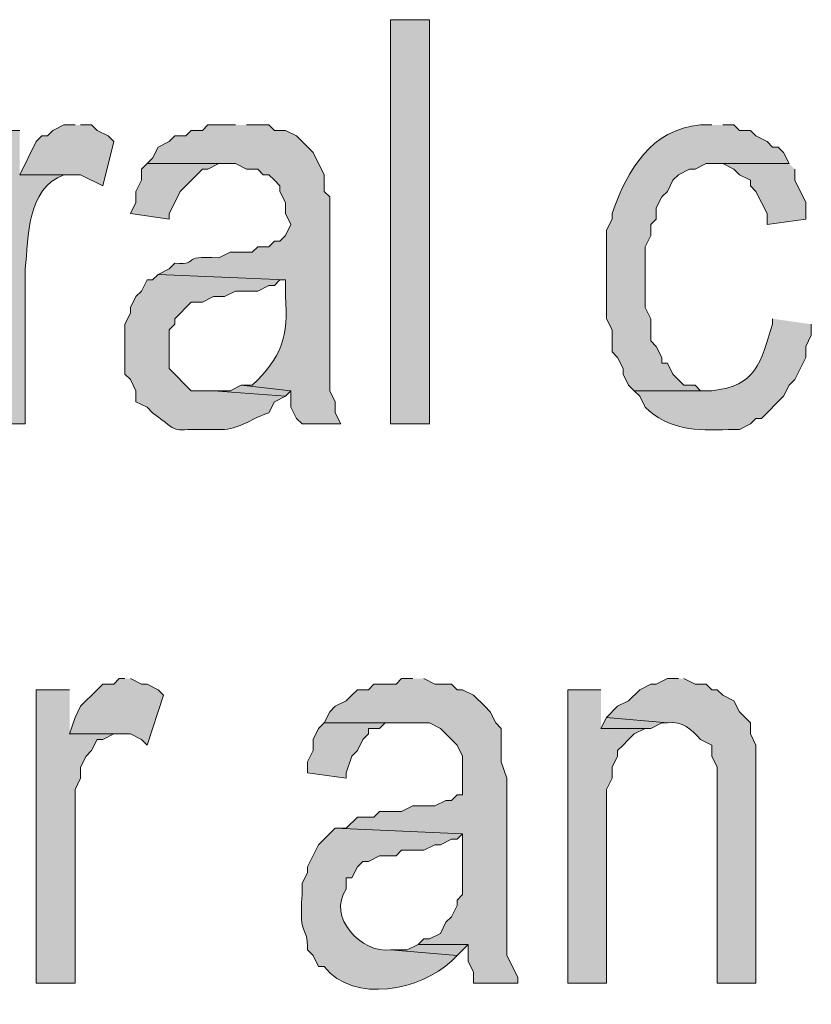
# Model space of a CAD drawing. Extents: x 17 to 595, y 17 to 775.
# Drawn here: x 308 to 317, y 27 to 37 of the extents above; entities that cross this region are included whole.
import ezdxf

# ---------------------------------------------------------------- set-up
doc = ezdxf.new("R2010")
doc.units = 0
doc.header["$MEASUREMENT"] = 0
doc.layers.add('Layer 1', color=7, linetype='Continuous', lineweight=0)

msp = doc.modelspace()

# ---------------------------------------------------------------- hatches: boundary and pattern name
at = {"layer": 'Layer 1', "true_color": 0x000000, "transparency": 33554687}
h = msp.add_hatch(color=18, dxfattribs=at)
h.dxf.hatch_style = 2
h.paths.add_polyline_path([(312.06, 32.88), (312.48, 32.88), (312.48, 37.26), (312.06, 37.26)])
for points in [[(308.64, 36.12), (308.52, 36.12), (308.4, 36.06), (308.34, 36), (308.28, 36), (308.22, 35.94), (308.04, 35.58), (308.7, 35.58), (308.94, 35.46), (309.06, 35.94), (309, 36), (308.88, 36.06), (308.82, 36.12), (308.7, 36.12)], [(309.42, 35.7), (309.36, 35.64), (309.36, 35.52), (309.3, 35.4), (309.3, 35.28), (309.24, 35.16), (309.66, 35.1), (309.66, 35.16), (309.72, 35.28), (309.78, 35.4), (310.02, 35.64), (310.08, 35.64), (310.2, 35.7), (310.32, 35.7)], [(316.38, 35.7), (315.6, 35.7), (315.66, 35.7), (315.78, 35.64), (315.84, 35.58), (315.96, 35.52), (315.96, 35.46), (316.02, 35.4), (316.08, 35.28), (316.14, 35.16), (316.14, 35.04), (316.56, 35.1), (316.56, 35.28), (316.44, 35.52), (316.44, 35.64)], [(310.44, 33.3), (310.32, 33.24), (310.14, 33.24), (310.92, 33.18), (310.98, 33.24)], [(309.18, 30.12), (309.12, 30.12), (309.06, 30.06), (308.94, 30.06), (308.88, 30), (308.7, 29.82), (308.64, 29.7), (308.58, 29.52), (309.24, 29.52), (309.36, 29.46), (309.42, 29.4), (309.6, 29.94), (309.54, 30), (309.42, 30.06), (309.36, 30.06), (309.24, 30.12)], [(312.3, 30.12), (312.18, 30.12), (312.12, 30.06), (311.88, 30.06), (311.82, 30), (311.7, 30), (311.64, 29.94), (311.58, 29.88), (311.46, 29.82), (311.4, 29.76), (311.34, 29.64), (312.48, 29.64), (312.6, 29.58), (312.78, 29.4), (312.84, 29.28), (312.84, 28.86), (312.78, 28.86), (312.72, 28.8), (312.66, 28.8), (312.54, 28.74), (312.3, 28.74), (312.18, 28.68), (311.94, 28.68), (311.88, 28.62), (311.7, 28.62), (311.58, 28.5), (311.46, 28.5), (312.84, 28.44), (312.84, 27.78), (312.78, 27.72), (312.78, 27.66), (312.72, 27.54), (312.66, 27.48), (312.6, 27.36), (312.48, 27.3), (312.42, 27.3), (312.36, 27.24), (312.9, 27.24), (312.9, 27.06), (312.96, 26.94), (312.96, 26.82), (313.44, 26.82), (313.44, 26.88), (313.38, 27), (313.32, 27.12), (313.32, 29.04), (313.26, 29.22), (313.26, 29.58), (313.2, 29.64), (313.14, 29.76), (313.08, 29.82), (312.96, 29.94), (312.84, 30), (312.78, 30), (312.72, 30.06), (312.54, 30.06), (312.42, 30.12)], [(308.58, 30), (308.22, 30), (308.22, 26.82), (308.64, 26.82), (308.64, 28.92), (308.7, 29.04), (308.7, 29.16), (308.76, 29.28), (308.82, 29.34), (308.88, 29.46), (308.94, 29.46), (309.06, 29.52), (309.12, 29.52), (308.58, 29.52)], [(314.34, 30), (313.98, 30), (313.98, 26.82), (314.4, 26.82), (314.4, 28.92), (314.46, 29.04), (314.46, 29.16), (314.52, 29.28), (314.52, 29.34), (314.58, 29.4), (314.64, 29.46), (314.7, 29.52), (314.82, 29.58), (314.34, 29.58)], [(314.4, 29.7), (314.34, 29.58), (314.88, 29.58), (315, 29.64), (315.06, 29.64)], [(311.34, 29.64), (311.28, 29.58), (311.22, 29.46), (311.22, 29.34), (311.16, 29.22), (311.16, 29.1), (311.58, 29.04), (311.58, 29.1), (311.64, 29.28), (311.7, 29.34), (311.76, 29.46), (311.82, 29.52), (311.82, 29.58), (311.94, 29.58), (312, 29.64), (312.24, 29.64)], [(312.36, 27.24), (312.24, 27.18), (312.06, 27.18), (312.78, 27.12), (312.9, 27.24)]]:
    msp.add_hatch(color=18, dxfattribs=at).paths.add_polyline_path(points)
h = msp.add_hatch(color=18, dxfattribs=at)
edge = h.paths.add_edge_path()
edge.add_spline(control_points=[(310.38, 36.12), (310.38, 36.12), (310.08, 36.12), (310.08, 36.12), (310.08, 36.12), (310.02, 36.06), (310.02, 36.06), (310.02, 36.06), (309.9, 36.06), (309.9, 36.06), (309.9, 36.06), (309.84, 36), (309.84, 36), (309.84, 36), (309.72, 36), (309.72, 36), (309.72, 36), (309.66, 35.94), (309.66, 35.94), (309.66, 35.94), (309.54, 35.88), (309.54, 35.88), (309.54, 35.88), (309.48, 35.76), (309.48, 35.76), (309.48, 35.76), (309.42, 35.7), (309.42, 35.7), (309.42, 35.7), (310.38, 35.7), (310.38, 35.7), (310.38, 35.7), (310.5, 35.64), (310.5, 35.64), (310.5, 35.64), (310.62, 35.64), (310.62, 35.64), (310.62, 35.64), (310.68, 35.58), (310.68, 35.58), (310.68, 35.58), (310.74, 35.58), (310.74, 35.58), (310.74, 35.58), (310.8, 35.52), (310.8, 35.52), (310.8, 35.52), (310.86, 35.46), (310.86, 35.46), (310.86, 35.46), (310.86, 35.4), (310.86, 35.4), (310.86, 35.4), (310.92, 35.28), (310.92, 35.28), (310.92, 35.28), (310.92, 35.16), (310.92, 35.16), (310.92, 35.16), (310.98, 35.04), (310.98, 35.04), (310.98, 35.04), (310.92, 34.92), (310.92, 34.92), (310.92, 34.92), (310.86, 34.86), (310.86, 34.86), (310.86, 34.86), (310.8, 34.86), (310.8, 34.86), (310.8, 34.86), (310.74, 34.8), (310.74, 34.8), (310.74, 34.8), (310.62, 34.8), (310.62, 34.8), (310.62, 34.8), (310.56, 34.74), (310.56, 34.74), (310.56, 34.74), (310.32, 34.74), (310.32, 34.74), (310.32, 34.74), (310.2, 34.68), (310.2, 34.68), (309.739, 34.706), (310.028, 34.604), (309.72, 34.62), (309.72, 34.62), (309.66, 34.56), (309.66, 34.56), (309.66, 34.56), (309.54, 34.5), (309.54, 34.5), (309.54, 34.5), (310.92, 34.44), (310.92, 34.44), (310.92, 34.44), (310.92, 34.26), (310.92, 34.26), (310.961, 33.839), (310.876, 33.594), (310.56, 33.3), (310.56, 33.3), (310.44, 33.3), (310.44, 33.3), (310.44, 33.3), (310.98, 33.24), (310.98, 33.24), (310.98, 33.24), (310.98, 33.06), (310.98, 33.06), (310.98, 33.06), (311.04, 32.94), (311.04, 32.94), (311.04, 32.94), (311.1, 32.88), (311.1, 32.88), (311.1, 32.88), (311.52, 32.88), (311.52, 32.88), (311.52, 32.88), (311.46, 33), (311.46, 33), (311.46, 33), (311.46, 33.12), (311.46, 33.12), (311.46, 33.12), (311.4, 33.24), (311.4, 33.24), (311.4, 33.24), (311.4, 35.34), (311.4, 35.34), (311.4, 35.34), (311.34, 35.4), (311.34, 35.4), (311.34, 35.4), (311.34, 35.58), (311.34, 35.58), (311.34, 35.58), (311.22, 35.82), (311.22, 35.82), (311.22, 35.82), (311.04, 36), (311.04, 36), (311.04, 36), (310.92, 36.06), (310.92, 36.06), (310.92, 36.06), (310.8, 36.06), (310.8, 36.06), (310.8, 36.06), (310.74, 36.12), (310.74, 36.12), (310.74, 36.12), (310.5, 36.12), (310.5, 36.12)], knot_values=[0, 0, 0, 0, 1, 1, 1, 2, 2, 2, 3, 3, 3, 4, 4, 4, 5, 5, 5, 6, 6, 6, 7, 7, 7, 8, 8, 8, 9, 9, 9, 10, 10, 10, 11, 11, 11, 12, 12, 12, 13, 13, 13, 14, 14, 14, 15, 15, 15, 16, 16, 16, 17, 17, 17, 18, 18, 18, 19, 19, 19, 20, 20, 20, 21, 21, 21, 22, 22, 22, 23, 23, 23, 24, 24, 24, 25, 25, 25, 26, 26, 26, 27, 27, 27, 28, 28, 28, 29, 29, 29, 30, 30, 30, 31, 31, 31, 32, 32, 32, 33, 33, 33, 34, 34, 34, 35, 35, 35, 36, 36, 36, 37, 37, 37, 38, 38, 38, 39, 39, 39, 40, 40, 40, 41, 41, 41, 42, 42, 42, 43, 43, 43, 44, 44, 44, 45, 45, 45, 46, 46, 46, 47, 47, 47, 48, 48, 48, 49, 49, 49, 50, 50, 50, 51, 51, 51, 52, 52, 52, 52], degree=3, periodic=0)
edge.add_line((310.5, 36.12), (310.38, 36.12))
h = msp.add_hatch(color=18, dxfattribs=at)
edge = h.paths.add_edge_path()
edge.add_spline(control_points=[(315.54, 36.12), (315.54, 36.12), (315.42, 36.12), (315.42, 36.12), (314.878, 36.065), (314.637, 35.649), (314.46, 35.16), (314.46, 35.16), (314.46, 35.1), (314.46, 35.1), (314.46, 35.1), (314.4, 34.98), (314.4, 34.98), (314.4, 34.98), (314.4, 34.86), (314.4, 34.86), (314.4, 34.64), (314.4, 34.42), (314.4, 34.2), (314.4, 34.2), (314.4, 34.02), (314.4, 34.02), (314.4, 34.02), (314.46, 33.9), (314.46, 33.9), (314.46, 33.9), (314.46, 33.66), (314.46, 33.66), (314.46, 33.66), (314.52, 33.6), (314.52, 33.6), (314.52, 33.6), (314.58, 33.48), (314.58, 33.48), (314.58, 33.48), (314.58, 33.42), (314.58, 33.42), (314.58, 33.42), (314.64, 33.3), (314.64, 33.3), (314.64, 33.3), (314.7, 33.24), (314.7, 33.24), (314.7, 33.24), (315.54, 33.24), (315.54, 33.24), (315.54, 33.24), (315.42, 33.24), (315.42, 33.24), (315.42, 33.24), (315.36, 33.3), (315.36, 33.3), (315.36, 33.3), (315.24, 33.3), (315.24, 33.3), (315.24, 33.3), (315.12, 33.42), (315.12, 33.42), (315.12, 33.42), (315.06, 33.54), (315.06, 33.54), (315.06, 33.54), (315, 33.54), (315, 33.54), (315, 33.54), (315, 33.6), (315, 33.6), (315, 33.6), (314.94, 33.72), (314.94, 33.72), (314.94, 33.72), (314.88, 33.78), (314.88, 33.78), (314.88, 33.78), (314.88, 34.02), (314.88, 34.02), (314.88, 34.02), (314.82, 34.14), (314.82, 34.14), (314.82, 34.14), (314.82, 34.8), (314.82, 34.8), (314.82, 34.8), (314.88, 34.92), (314.88, 34.92), (314.88, 34.92), (314.88, 35.04), (314.88, 35.04), (314.88, 35.04), (314.94, 35.1), (314.94, 35.1), (314.94, 35.1), (314.94, 35.22), (314.94, 35.22), (314.94, 35.22), (315, 35.34), (315, 35.34), (315, 35.34), (315.06, 35.4), (315.06, 35.4), (315.06, 35.4), (315.12, 35.52), (315.12, 35.52), (315.12, 35.52), (315.18, 35.58), (315.18, 35.58), (315.18, 35.58), (315.3, 35.64), (315.3, 35.64), (315.3, 35.64), (315.36, 35.64), (315.36, 35.64), (315.36, 35.64), (315.48, 35.7), (315.48, 35.7), (315.48, 35.7), (316.38, 35.7), (316.38, 35.7), (316.38, 35.7), (316.32, 35.82), (316.32, 35.82), (316.32, 35.82), (316.26, 35.88), (316.26, 35.88), (316.26, 35.88), (316.2, 35.88), (316.2, 35.88), (316.2, 35.88), (316.14, 35.94), (316.14, 35.94), (316.14, 35.94), (316.02, 36), (316.02, 36), (316.02, 36), (315.96, 36.06), (315.96, 36.06), (315.96, 36.06), (315.84, 36.06), (315.84, 36.06), (315.84, 36.06), (315.78, 36.12), (315.78, 36.12), (315.78, 36.12), (315.66, 36.12), (315.66, 36.12)], knot_values=[0, 0, 0, 0, 1, 1, 1, 2, 2, 2, 3, 3, 3, 4, 4, 4, 5, 5, 5, 6, 6, 6, 7, 7, 7, 8, 8, 8, 9, 9, 9, 10, 10, 10, 11, 11, 11, 12, 12, 12, 13, 13, 13, 14, 14, 14, 15, 15, 15, 16, 16, 16, 17, 17, 17, 18, 18, 18, 19, 19, 19, 20, 20, 20, 21, 21, 21, 22, 22, 22, 23, 23, 23, 24, 24, 24, 25, 25, 25, 26, 26, 26, 27, 27, 27, 28, 28, 28, 29, 29, 29, 30, 30, 30, 31, 31, 31, 32, 32, 32, 33, 33, 33, 34, 34, 34, 35, 35, 35, 36, 36, 36, 37, 37, 37, 38, 38, 38, 39, 39, 39, 40, 40, 40, 41, 41, 41, 42, 42, 42, 43, 43, 43, 44, 44, 44, 45, 45, 45, 46, 46, 46, 47, 47, 47, 48, 48, 48, 48], degree=3, periodic=0)
edge.add_line((315.66, 36.12), (315.54, 36.12))
h = msp.add_hatch(color=18, dxfattribs=at)
edge = h.paths.add_edge_path()
edge.add_spline(control_points=[(308.04, 36.06), (308.04, 36.06), (307.68, 36.06), (307.68, 36.06), (307.68, 36.06), (307.68, 32.88), (307.68, 32.88), (307.68, 32.88), (308.1, 32.88), (308.1, 32.88), (308.1, 32.88), (308.1, 34.56), (308.1, 34.56), (308.14, 34.912), (308.111, 35.424), (308.52, 35.58), (308.52, 35.58), (308.58, 35.58), (308.58, 35.58), (308.58, 35.58), (308.04, 35.58), (308.04, 35.58)], knot_values=[0, 0, 0, 0, 1, 1, 1, 2, 2, 2, 3, 3, 3, 4, 4, 4, 5, 5, 5, 6, 6, 6, 7, 7, 7, 7], degree=3, periodic=0)
edge.add_line((308.04, 35.58), (308.04, 36.06))
h = msp.add_hatch(color=18, dxfattribs=at)
edge = h.paths.add_edge_path()
edge.add_spline(control_points=[(309.54, 34.5), (309.54, 34.5), (309.48, 34.44), (309.48, 34.44), (309.48, 34.44), (309.42, 34.44), (309.42, 34.44), (309.42, 34.44), (309.36, 34.32), (309.36, 34.32), (309.36, 34.32), (309.3, 34.26), (309.3, 34.26), (309.3, 34.26), (309.24, 34.14), (309.24, 34.14), (309.24, 34.14), (309.24, 34.08), (309.24, 34.08), (309.24, 34.08), (309.18, 33.96), (309.18, 33.96), (309.18, 33.96), (309.18, 33.42), (309.18, 33.42), (309.18, 33.42), (309.24, 33.36), (309.24, 33.36), (309.24, 33.36), (309.3, 33.24), (309.3, 33.24), (309.3, 33.24), (309.3, 33.12), (309.3, 33.12), (309.3, 33.12), (309.42, 33.06), (309.42, 33.06), (309.42, 33.06), (309.48, 33), (309.48, 33), (309.798, 32.768), (309.653, 32.823), (310.02, 32.82), (310.02, 32.82), (310.26, 32.82), (310.26, 32.82), (310.442, 32.837), (310.57, 32.947), (310.74, 33), (310.74, 33), (310.8, 33.12), (310.8, 33.12), (310.8, 33.12), (310.92, 33.18), (310.92, 33.18), (310.92, 33.18), (310.14, 33.24), (310.14, 33.24), (310.14, 33.24), (309.9, 33.24), (309.9, 33.24), (309.9, 33.24), (309.66, 33.48), (309.66, 33.48), (309.66, 33.48), (309.66, 33.9), (309.66, 33.9), (309.66, 33.9), (309.72, 33.96), (309.72, 33.96), (309.72, 33.96), (309.72, 34.02), (309.72, 34.02), (309.72, 34.02), (309.9, 34.2), (309.9, 34.2), (309.9, 34.2), (310.02, 34.2), (310.02, 34.2), (310.02, 34.2), (310.14, 34.26), (310.14, 34.26), (310.14, 34.26), (310.26, 34.26), (310.26, 34.26), (310.26, 34.26), (310.38, 34.32), (310.38, 34.32), (310.38, 34.32), (310.62, 34.32), (310.62, 34.32), (310.62, 34.32), (310.74, 34.38), (310.74, 34.38), (310.74, 34.38), (310.8, 34.38), (310.8, 34.38), (310.8, 34.38), (310.86, 34.44), (310.86, 34.44), (310.86, 34.44), (310.92, 34.44), (310.92, 34.44)], knot_values=[0, 0, 0, 0, 1, 1, 1, 2, 2, 2, 3, 3, 3, 4, 4, 4, 5, 5, 5, 6, 6, 6, 7, 7, 7, 8, 8, 8, 9, 9, 9, 10, 10, 10, 11, 11, 11, 12, 12, 12, 13, 13, 13, 14, 14, 14, 15, 15, 15, 16, 16, 16, 17, 17, 17, 18, 18, 18, 19, 19, 19, 20, 20, 20, 21, 21, 21, 22, 22, 22, 23, 23, 23, 24, 24, 24, 25, 25, 25, 26, 26, 26, 27, 27, 27, 28, 28, 28, 29, 29, 29, 30, 30, 30, 31, 31, 31, 32, 32, 32, 33, 33, 33, 34, 34, 34, 34], degree=3, periodic=0)
edge.add_line((310.92, 34.44), (309.54, 34.5))
h = msp.add_hatch(color=18, dxfattribs=at)
edge = h.paths.add_edge_path()
edge.add_spline(control_points=[(316.2, 34.02), (316.2, 34.02), (316.2, 33.96), (316.2, 33.96), (316.064, 33.537), (316.034, 33.293), (315.54, 33.24), (315.54, 33.24), (314.7, 33.24), (314.7, 33.24), (314.7, 33.24), (314.76, 33.18), (314.76, 33.18), (314.76, 33.18), (314.82, 33.06), (314.82, 33.06), (315.069, 32.815), (315.379, 32.803), (315.72, 32.82), (315.72, 32.82), (315.84, 32.82), (315.84, 32.82), (315.84, 32.82), (315.96, 32.88), (315.96, 32.88), (315.96, 32.88), (316.02, 32.94), (316.02, 32.94), (316.02, 32.94), (316.08, 32.94), (316.08, 32.94), (316.08, 32.94), (316.32, 33.18), (316.32, 33.18), (316.32, 33.18), (316.38, 33.3), (316.38, 33.3), (316.38, 33.3), (316.44, 33.36), (316.44, 33.36), (316.44, 33.36), (316.56, 33.6), (316.56, 33.6), (316.56, 33.6), (316.56, 33.72), (316.56, 33.72), (316.56, 33.72), (316.62, 33.84), (316.62, 33.84), (316.62, 33.84), (316.62, 33.96), (316.62, 33.96)], knot_values=[0, 0, 0, 0, 1, 1, 1, 2, 2, 2, 3, 3, 3, 4, 4, 4, 5, 5, 5, 6, 6, 6, 7, 7, 7, 8, 8, 8, 9, 9, 9, 10, 10, 10, 11, 11, 11, 12, 12, 12, 13, 13, 13, 14, 14, 14, 15, 15, 15, 16, 16, 16, 17, 17, 17, 17], degree=3, periodic=0)
edge.add_line((316.62, 33.96), (316.2, 34.02))
h = msp.add_hatch(color=18, dxfattribs=at)
edge = h.paths.add_edge_path()
edge.add_spline(control_points=[(315.18, 30.12), (315.18, 30.12), (315.06, 30.12), (315.06, 30.12), (315.06, 30.12), (314.94, 30.06), (314.94, 30.06), (314.94, 30.06), (314.88, 30.06), (314.88, 30.06), (314.88, 30.06), (314.76, 30), (314.76, 30), (314.76, 30), (314.64, 29.88), (314.64, 29.88), (314.64, 29.88), (314.52, 29.82), (314.52, 29.82), (314.52, 29.82), (314.4, 29.7), (314.4, 29.7), (314.4, 29.7), (315.06, 29.64), (315.06, 29.64), (315.225, 29.667), (315.318, 29.573), (315.42, 29.46), (315.42, 29.46), (315.54, 29.4), (315.54, 29.4), (315.54, 29.4), (315.54, 29.28), (315.54, 29.28), (315.54, 29.28), (315.6, 29.16), (315.6, 29.16), (315.6, 29.16), (315.6, 26.82), (315.6, 26.82), (315.6, 26.82), (316.02, 26.82), (316.02, 26.82), (316.02, 26.82), (316.02, 29.4), (316.02, 29.4), (316.02, 29.4), (315.96, 29.52), (315.96, 29.52), (315.96, 29.52), (315.96, 29.64), (315.96, 29.64), (315.96, 29.64), (315.84, 29.76), (315.84, 29.76), (315.84, 29.76), (315.78, 29.88), (315.78, 29.88), (315.78, 29.88), (315.66, 29.94), (315.66, 29.94), (315.66, 29.94), (315.6, 30), (315.6, 30), (315.6, 30), (315.54, 30), (315.54, 30), (315.54, 30), (315.48, 30.06), (315.48, 30.06), (315.48, 30.06), (315.36, 30.06), (315.36, 30.06), (315.36, 30.06), (315.24, 30.12), (315.24, 30.12)], knot_values=[0, 0, 0, 0, 1, 1, 1, 2, 2, 2, 3, 3, 3, 4, 4, 4, 5, 5, 5, 6, 6, 6, 7, 7, 7, 8, 8, 8, 9, 9, 9, 10, 10, 10, 11, 11, 11, 12, 12, 12, 13, 13, 13, 14, 14, 14, 15, 15, 15, 16, 16, 16, 17, 17, 17, 18, 18, 18, 19, 19, 19, 20, 20, 20, 21, 21, 21, 22, 22, 22, 23, 23, 23, 24, 24, 24, 25, 25, 25, 25], degree=3, periodic=0)
edge.add_line((315.24, 30.12), (315.18, 30.12))
h = msp.add_hatch(color=18, dxfattribs=at)
edge = h.paths.add_edge_path()
edge.add_spline(control_points=[(311.46, 28.5), (311.46, 28.5), (311.28, 28.32), (311.28, 28.32), (311.28, 28.32), (311.16, 28.08), (311.16, 28.08), (311.16, 28.08), (311.16, 28.02), (311.16, 28.02), (311.16, 28.02), (311.1, 27.9), (311.1, 27.9), (311.1, 27.9), (311.1, 27.78), (311.1, 27.78), (311.065, 27.271), (311.165, 27.469), (311.16, 27.18), (311.16, 27.18), (311.22, 27.12), (311.22, 27.12), (311.22, 27.12), (311.28, 27), (311.28, 27), (311.28, 27), (311.34, 27), (311.34, 27), (311.663, 26.591), (312.39, 26.747), (312.72, 27.06), (312.72, 27.06), (312.78, 27.12), (312.78, 27.12), (312.78, 27.12), (312.06, 27.18), (312.06, 27.18), (311.741, 27.141), (311.368, 27.538), (311.58, 27.84), (311.58, 27.84), (311.58, 27.96), (311.58, 27.96), (311.58, 27.96), (311.64, 27.96), (311.64, 27.96), (311.64, 27.96), (311.7, 28.08), (311.7, 28.08), (311.7, 28.08), (311.76, 28.14), (311.76, 28.14), (311.76, 28.14), (311.82, 28.14), (311.82, 28.14), (311.82, 28.14), (311.94, 28.2), (311.94, 28.2), (311.94, 28.2), (312.12, 28.2), (312.12, 28.2), (312.12, 28.2), (312.18, 28.26), (312.18, 28.26), (312.18, 28.26), (312.42, 28.26), (312.42, 28.26), (312.42, 28.26), (312.54, 28.32), (312.54, 28.32), (312.54, 28.32), (312.6, 28.32), (312.6, 28.32), (312.6, 28.32), (312.72, 28.38), (312.72, 28.38), (312.72, 28.38), (312.78, 28.38), (312.78, 28.38), (312.78, 28.38), (312.84, 28.44), (312.84, 28.44)], knot_values=[0, 0, 0, 0, 1, 1, 1, 2, 2, 2, 3, 3, 3, 4, 4, 4, 5, 5, 5, 6, 6, 6, 7, 7, 7, 8, 8, 8, 9, 9, 9, 10, 10, 10, 11, 11, 11, 12, 12, 12, 13, 13, 13, 14, 14, 14, 15, 15, 15, 16, 16, 16, 17, 17, 17, 18, 18, 18, 19, 19, 19, 20, 20, 20, 21, 21, 21, 22, 22, 22, 23, 23, 23, 24, 24, 24, 25, 25, 25, 26, 26, 26, 27, 27, 27, 27], degree=3, periodic=0)
edge.add_line((312.84, 28.44), (311.46, 28.5))

# ---------------------------------------------------------------- linework, layer by layer
at = {"layer": 'Layer 1'}
msp.add_lwpolyline([(312.06, 32.88), (312.48, 32.88), (312.48, 37.26), (312.06, 37.26)], close=True, dxfattribs=at)
for points in [[(308.64, 36.12), (308.52, 36.12), (308.4, 36.06), (308.34, 36), (308.28, 36), (308.22, 35.94), (308.04, 35.58), (308.7, 35.58), (308.94, 35.46), (309.06, 35.94), (309, 36), (308.88, 36.06), (308.82, 36.12), (308.7, 36.12)], [(309.42, 35.7), (309.36, 35.64), (309.36, 35.52), (309.3, 35.4), (309.3, 35.28), (309.24, 35.16), (309.66, 35.1), (309.66, 35.16), (309.72, 35.28), (309.78, 35.4), (310.02, 35.64), (310.08, 35.64), (310.2, 35.7), (310.32, 35.7)], [(316.38, 35.7), (315.6, 35.7), (315.66, 35.7), (315.78, 35.64), (315.84, 35.58), (315.96, 35.52), (315.96, 35.46), (316.02, 35.4), (316.08, 35.28), (316.14, 35.16), (316.14, 35.04), (316.56, 35.1), (316.56, 35.28), (316.44, 35.52), (316.44, 35.64)], [(310.44, 33.3), (310.32, 33.24), (310.14, 33.24), (310.92, 33.18), (310.98, 33.24)], [(309.18, 30.12), (309.12, 30.12), (309.06, 30.06), (308.94, 30.06), (308.88, 30), (308.7, 29.82), (308.64, 29.7), (308.58, 29.52), (309.24, 29.52), (309.36, 29.46), (309.42, 29.4), (309.6, 29.94), (309.54, 30), (309.42, 30.06), (309.36, 30.06), (309.24, 30.12)], [(312.3, 30.12), (312.18, 30.12), (312.12, 30.06), (311.88, 30.06), (311.82, 30), (311.7, 30), (311.64, 29.94), (311.58, 29.88), (311.46, 29.82), (311.4, 29.76), (311.34, 29.64), (312.48, 29.64), (312.6, 29.58), (312.78, 29.4), (312.84, 29.28), (312.84, 28.86), (312.78, 28.86), (312.72, 28.8), (312.66, 28.8), (312.54, 28.74), (312.3, 28.74), (312.18, 28.68), (311.94, 28.68), (311.88, 28.62), (311.7, 28.62), (311.58, 28.5), (311.46, 28.5), (312.84, 28.44), (312.84, 27.78), (312.78, 27.72), (312.78, 27.66), (312.72, 27.54), (312.66, 27.48), (312.6, 27.36), (312.48, 27.3), (312.42, 27.3), (312.36, 27.24), (312.9, 27.24), (312.9, 27.06), (312.96, 26.94), (312.96, 26.82), (313.44, 26.82), (313.44, 26.88), (313.38, 27), (313.32, 27.12), (313.32, 29.04), (313.26, 29.22), (313.26, 29.58), (313.2, 29.64), (313.14, 29.76), (313.08, 29.82), (312.96, 29.94), (312.84, 30), (312.78, 30), (312.72, 30.06), (312.54, 30.06), (312.42, 30.12)], [(308.58, 30), (308.22, 30), (308.22, 26.82), (308.64, 26.82), (308.64, 28.92), (308.7, 29.04), (308.7, 29.16), (308.76, 29.28), (308.82, 29.34), (308.88, 29.46), (308.94, 29.46), (309.06, 29.52), (309.12, 29.52), (308.58, 29.52)], [(314.34, 30), (313.98, 30), (313.98, 26.82), (314.4, 26.82), (314.4, 28.92), (314.46, 29.04), (314.46, 29.16), (314.52, 29.28), (314.52, 29.34), (314.58, 29.4), (314.64, 29.46), (314.7, 29.52), (314.82, 29.58), (314.34, 29.58)], [(314.4, 29.7), (314.34, 29.58), (314.88, 29.58), (315, 29.64), (315.06, 29.64)], [(311.34, 29.64), (311.28, 29.58), (311.22, 29.46), (311.22, 29.34), (311.16, 29.22), (311.16, 29.1), (311.58, 29.04), (311.58, 29.1), (311.64, 29.28), (311.7, 29.34), (311.76, 29.46), (311.82, 29.52), (311.82, 29.58), (311.94, 29.58), (312, 29.64), (312.24, 29.64)], [(312.36, 27.24), (312.24, 27.18), (312.06, 27.18), (312.78, 27.12), (312.9, 27.24)]]:
    msp.add_lwpolyline(points, dxfattribs=at)
for points, knots in [([(310.38, 36.12), (310.38, 36.12), (310.08, 36.12), (310.08, 36.12), (310.08, 36.12), (310.02, 36.06), (310.02, 36.06), (310.02, 36.06), (309.9, 36.06), (309.9, 36.06), (309.9, 36.06), (309.84, 36), (309.84, 36), (309.84, 36), (309.72, 36), (309.72, 36), (309.72, 36), (309.66, 35.94), (309.66, 35.94), (309.66, 35.94), (309.54, 35.88), (309.54, 35.88), (309.54, 35.88), (309.48, 35.76), (309.48, 35.76), (309.48, 35.76), (309.42, 35.7), (309.42, 35.7), (309.42, 35.7), (310.38, 35.7), (310.38, 35.7), (310.38, 35.7), (310.5, 35.64), (310.5, 35.64), (310.5, 35.64), (310.62, 35.64), (310.62, 35.64), (310.62, 35.64), (310.68, 35.58), (310.68, 35.58), (310.68, 35.58), (310.74, 35.58), (310.74, 35.58), (310.74, 35.58), (310.8, 35.52), (310.8, 35.52), (310.8, 35.52), (310.86, 35.46), (310.86, 35.46), (310.86, 35.46), (310.86, 35.4), (310.86, 35.4), (310.86, 35.4), (310.92, 35.28), (310.92, 35.28), (310.92, 35.28), (310.92, 35.16), (310.92, 35.16), (310.92, 35.16), (310.98, 35.04), (310.98, 35.04), (310.98, 35.04), (310.92, 34.92), (310.92, 34.92), (310.92, 34.92), (310.86, 34.86), (310.86, 34.86), (310.86, 34.86), (310.8, 34.86), (310.8, 34.86), (310.8, 34.86), (310.74, 34.8), (310.74, 34.8), (310.74, 34.8), (310.62, 34.8), (310.62, 34.8), (310.62, 34.8), (310.56, 34.74), (310.56, 34.74), (310.56, 34.74), (310.32, 34.74), (310.32, 34.74), (310.32, 34.74), (310.2, 34.68), (310.2, 34.68), (309.739, 34.706), (310.028, 34.604), (309.72, 34.62), (309.72, 34.62), (309.66, 34.56), (309.66, 34.56), (309.66, 34.56), (309.54, 34.5), (309.54, 34.5), (309.54, 34.5), (310.92, 34.44), (310.92, 34.44), (310.92, 34.44), (310.92, 34.26), (310.92, 34.26), (310.961, 33.839), (310.876, 33.594), (310.56, 33.3), (310.56, 33.3), (310.44, 33.3), (310.44, 33.3), (310.44, 33.3), (310.98, 33.24), (310.98, 33.24), (310.98, 33.24), (310.98, 33.06), (310.98, 33.06), (310.98, 33.06), (311.04, 32.94), (311.04, 32.94), (311.04, 32.94), (311.1, 32.88), (311.1, 32.88), (311.1, 32.88), (311.52, 32.88), (311.52, 32.88), (311.52, 32.88), (311.46, 33), (311.46, 33), (311.46, 33), (311.46, 33.12), (311.46, 33.12), (311.46, 33.12), (311.4, 33.24), (311.4, 33.24), (311.4, 33.24), (311.4, 35.34), (311.4, 35.34), (311.4, 35.34), (311.34, 35.4), (311.34, 35.4), (311.34, 35.4), (311.34, 35.58), (311.34, 35.58), (311.34, 35.58), (311.22, 35.82), (311.22, 35.82), (311.22, 35.82), (311.04, 36), (311.04, 36), (311.04, 36), (310.92, 36.06), (310.92, 36.06), (310.92, 36.06), (310.8, 36.06), (310.8, 36.06), (310.8, 36.06), (310.74, 36.12), (310.74, 36.12), (310.74, 36.12), (310.5, 36.12), (310.5, 36.12)], [0, 0, 0, 0, 1, 1, 1, 2, 2, 2, 3, 3, 3, 4, 4, 4, 5, 5, 5, 6, 6, 6, 7, 7, 7, 8, 8, 8, 9, 9, 9, 10, 10, 10, 11, 11, 11, 12, 12, 12, 13, 13, 13, 14, 14, 14, 15, 15, 15, 16, 16, 16, 17, 17, 17, 18, 18, 18, 19, 19, 19, 20, 20, 20, 21, 21, 21, 22, 22, 22, 23, 23, 23, 24, 24, 24, 25, 25, 25, 26, 26, 26, 27, 27, 27, 28, 28, 28, 29, 29, 29, 30, 30, 30, 31, 31, 31, 32, 32, 32, 33, 33, 33, 34, 34, 34, 35, 35, 35, 36, 36, 36, 37, 37, 37, 38, 38, 38, 39, 39, 39, 40, 40, 40, 41, 41, 41, 42, 42, 42, 43, 43, 43, 44, 44, 44, 45, 45, 45, 46, 46, 46, 47, 47, 47, 48, 48, 48, 49, 49, 49, 50, 50, 50, 51, 51, 51, 52, 52, 52, 52]), ([(315.54, 36.12), (315.54, 36.12), (315.42, 36.12), (315.42, 36.12), (314.878, 36.065), (314.637, 35.649), (314.46, 35.16), (314.46, 35.16), (314.46, 35.1), (314.46, 35.1), (314.46, 35.1), (314.4, 34.98), (314.4, 34.98), (314.4, 34.98), (314.4, 34.86), (314.4, 34.86), (314.4, 34.64), (314.4, 34.42), (314.4, 34.2), (314.4, 34.2), (314.4, 34.02), (314.4, 34.02), (314.4, 34.02), (314.46, 33.9), (314.46, 33.9), (314.46, 33.9), (314.46, 33.66), (314.46, 33.66), (314.46, 33.66), (314.52, 33.6), (314.52, 33.6), (314.52, 33.6), (314.58, 33.48), (314.58, 33.48), (314.58, 33.48), (314.58, 33.42), (314.58, 33.42), (314.58, 33.42), (314.64, 33.3), (314.64, 33.3), (314.64, 33.3), (314.7, 33.24), (314.7, 33.24), (314.7, 33.24), (315.54, 33.24), (315.54, 33.24), (315.54, 33.24), (315.42, 33.24), (315.42, 33.24), (315.42, 33.24), (315.36, 33.3), (315.36, 33.3), (315.36, 33.3), (315.24, 33.3), (315.24, 33.3), (315.24, 33.3), (315.12, 33.42), (315.12, 33.42), (315.12, 33.42), (315.06, 33.54), (315.06, 33.54), (315.06, 33.54), (315, 33.54), (315, 33.54), (315, 33.54), (315, 33.6), (315, 33.6), (315, 33.6), (314.94, 33.72), (314.94, 33.72), (314.94, 33.72), (314.88, 33.78), (314.88, 33.78), (314.88, 33.78), (314.88, 34.02), (314.88, 34.02), (314.88, 34.02), (314.82, 34.14), (314.82, 34.14), (314.82, 34.14), (314.82, 34.8), (314.82, 34.8), (314.82, 34.8), (314.88, 34.92), (314.88, 34.92), (314.88, 34.92), (314.88, 35.04), (314.88, 35.04), (314.88, 35.04), (314.94, 35.1), (314.94, 35.1), (314.94, 35.1), (314.94, 35.22), (314.94, 35.22), (314.94, 35.22), (315, 35.34), (315, 35.34), (315, 35.34), (315.06, 35.4), (315.06, 35.4), (315.06, 35.4), (315.12, 35.52), (315.12, 35.52), (315.12, 35.52), (315.18, 35.58), (315.18, 35.58), (315.18, 35.58), (315.3, 35.64), (315.3, 35.64), (315.3, 35.64), (315.36, 35.64), (315.36, 35.64), (315.36, 35.64), (315.48, 35.7), (315.48, 35.7), (315.48, 35.7), (316.38, 35.7), (316.38, 35.7), (316.38, 35.7), (316.32, 35.82), (316.32, 35.82), (316.32, 35.82), (316.26, 35.88), (316.26, 35.88), (316.26, 35.88), (316.2, 35.88), (316.2, 35.88), (316.2, 35.88), (316.14, 35.94), (316.14, 35.94), (316.14, 35.94), (316.02, 36), (316.02, 36), (316.02, 36), (315.96, 36.06), (315.96, 36.06), (315.96, 36.06), (315.84, 36.06), (315.84, 36.06), (315.84, 36.06), (315.78, 36.12), (315.78, 36.12), (315.78, 36.12), (315.66, 36.12), (315.66, 36.12)], [0, 0, 0, 0, 1, 1, 1, 2, 2, 2, 3, 3, 3, 4, 4, 4, 5, 5, 5, 6, 6, 6, 7, 7, 7, 8, 8, 8, 9, 9, 9, 10, 10, 10, 11, 11, 11, 12, 12, 12, 13, 13, 13, 14, 14, 14, 15, 15, 15, 16, 16, 16, 17, 17, 17, 18, 18, 18, 19, 19, 19, 20, 20, 20, 21, 21, 21, 22, 22, 22, 23, 23, 23, 24, 24, 24, 25, 25, 25, 26, 26, 26, 27, 27, 27, 28, 28, 28, 29, 29, 29, 30, 30, 30, 31, 31, 31, 32, 32, 32, 33, 33, 33, 34, 34, 34, 35, 35, 35, 36, 36, 36, 37, 37, 37, 38, 38, 38, 39, 39, 39, 40, 40, 40, 41, 41, 41, 42, 42, 42, 43, 43, 43, 44, 44, 44, 45, 45, 45, 46, 46, 46, 47, 47, 47, 48, 48, 48, 48]), ([(308.04, 36.06), (308.04, 36.06), (307.68, 36.06), (307.68, 36.06), (307.68, 36.06), (307.68, 32.88), (307.68, 32.88), (307.68, 32.88), (308.1, 32.88), (308.1, 32.88), (308.1, 32.88), (308.1, 34.56), (308.1, 34.56), (308.14, 34.912), (308.111, 35.424), (308.52, 35.58), (308.52, 35.58), (308.58, 35.58), (308.58, 35.58), (308.58, 35.58), (308.04, 35.58), (308.04, 35.58)], [0, 0, 0, 0, 1, 1, 1, 2, 2, 2, 3, 3, 3, 4, 4, 4, 5, 5, 5, 6, 6, 6, 7, 7, 7, 7]), ([(309.54, 34.5), (309.54, 34.5), (309.48, 34.44), (309.48, 34.44), (309.48, 34.44), (309.42, 34.44), (309.42, 34.44), (309.42, 34.44), (309.36, 34.32), (309.36, 34.32), (309.36, 34.32), (309.3, 34.26), (309.3, 34.26), (309.3, 34.26), (309.24, 34.14), (309.24, 34.14), (309.24, 34.14), (309.24, 34.08), (309.24, 34.08), (309.24, 34.08), (309.18, 33.96), (309.18, 33.96), (309.18, 33.96), (309.18, 33.42), (309.18, 33.42), (309.18, 33.42), (309.24, 33.36), (309.24, 33.36), (309.24, 33.36), (309.3, 33.24), (309.3, 33.24), (309.3, 33.24), (309.3, 33.12), (309.3, 33.12), (309.3, 33.12), (309.42, 33.06), (309.42, 33.06), (309.42, 33.06), (309.48, 33), (309.48, 33), (309.798, 32.768), (309.653, 32.823), (310.02, 32.82), (310.02, 32.82), (310.26, 32.82), (310.26, 32.82), (310.442, 32.837), (310.57, 32.947), (310.74, 33), (310.74, 33), (310.8, 33.12), (310.8, 33.12), (310.8, 33.12), (310.92, 33.18), (310.92, 33.18), (310.92, 33.18), (310.14, 33.24), (310.14, 33.24), (310.14, 33.24), (309.9, 33.24), (309.9, 33.24), (309.9, 33.24), (309.66, 33.48), (309.66, 33.48), (309.66, 33.48), (309.66, 33.9), (309.66, 33.9), (309.66, 33.9), (309.72, 33.96), (309.72, 33.96), (309.72, 33.96), (309.72, 34.02), (309.72, 34.02), (309.72, 34.02), (309.9, 34.2), (309.9, 34.2), (309.9, 34.2), (310.02, 34.2), (310.02, 34.2), (310.02, 34.2), (310.14, 34.26), (310.14, 34.26), (310.14, 34.26), (310.26, 34.26), (310.26, 34.26), (310.26, 34.26), (310.38, 34.32), (310.38, 34.32), (310.38, 34.32), (310.62, 34.32), (310.62, 34.32), (310.62, 34.32), (310.74, 34.38), (310.74, 34.38), (310.74, 34.38), (310.8, 34.38), (310.8, 34.38), (310.8, 34.38), (310.86, 34.44), (310.86, 34.44), (310.86, 34.44), (310.92, 34.44), (310.92, 34.44)], [0, 0, 0, 0, 1, 1, 1, 2, 2, 2, 3, 3, 3, 4, 4, 4, 5, 5, 5, 6, 6, 6, 7, 7, 7, 8, 8, 8, 9, 9, 9, 10, 10, 10, 11, 11, 11, 12, 12, 12, 13, 13, 13, 14, 14, 14, 15, 15, 15, 16, 16, 16, 17, 17, 17, 18, 18, 18, 19, 19, 19, 20, 20, 20, 21, 21, 21, 22, 22, 22, 23, 23, 23, 24, 24, 24, 25, 25, 25, 26, 26, 26, 27, 27, 27, 28, 28, 28, 29, 29, 29, 30, 30, 30, 31, 31, 31, 32, 32, 32, 33, 33, 33, 34, 34, 34, 34]), ([(316.2, 34.02), (316.2, 34.02), (316.2, 33.96), (316.2, 33.96), (316.064, 33.537), (316.034, 33.293), (315.54, 33.24), (315.54, 33.24), (314.7, 33.24), (314.7, 33.24), (314.7, 33.24), (314.76, 33.18), (314.76, 33.18), (314.76, 33.18), (314.82, 33.06), (314.82, 33.06), (315.069, 32.815), (315.379, 32.803), (315.72, 32.82), (315.72, 32.82), (315.84, 32.82), (315.84, 32.82), (315.84, 32.82), (315.96, 32.88), (315.96, 32.88), (315.96, 32.88), (316.02, 32.94), (316.02, 32.94), (316.02, 32.94), (316.08, 32.94), (316.08, 32.94), (316.08, 32.94), (316.32, 33.18), (316.32, 33.18), (316.32, 33.18), (316.38, 33.3), (316.38, 33.3), (316.38, 33.3), (316.44, 33.36), (316.44, 33.36), (316.44, 33.36), (316.56, 33.6), (316.56, 33.6), (316.56, 33.6), (316.56, 33.72), (316.56, 33.72), (316.56, 33.72), (316.62, 33.84), (316.62, 33.84), (316.62, 33.84), (316.62, 33.96), (316.62, 33.96)], [0, 0, 0, 0, 1, 1, 1, 2, 2, 2, 3, 3, 3, 4, 4, 4, 5, 5, 5, 6, 6, 6, 7, 7, 7, 8, 8, 8, 9, 9, 9, 10, 10, 10, 11, 11, 11, 12, 12, 12, 13, 13, 13, 14, 14, 14, 15, 15, 15, 16, 16, 16, 17, 17, 17, 17]), ([(315.18, 30.12), (315.18, 30.12), (315.06, 30.12), (315.06, 30.12), (315.06, 30.12), (314.94, 30.06), (314.94, 30.06), (314.94, 30.06), (314.88, 30.06), (314.88, 30.06), (314.88, 30.06), (314.76, 30), (314.76, 30), (314.76, 30), (314.64, 29.88), (314.64, 29.88), (314.64, 29.88), (314.52, 29.82), (314.52, 29.82), (314.52, 29.82), (314.4, 29.7), (314.4, 29.7), (314.4, 29.7), (315.06, 29.64), (315.06, 29.64), (315.225, 29.667), (315.318, 29.573), (315.42, 29.46), (315.42, 29.46), (315.54, 29.4), (315.54, 29.4), (315.54, 29.4), (315.54, 29.28), (315.54, 29.28), (315.54, 29.28), (315.6, 29.16), (315.6, 29.16), (315.6, 29.16), (315.6, 26.82), (315.6, 26.82), (315.6, 26.82), (316.02, 26.82), (316.02, 26.82), (316.02, 26.82), (316.02, 29.4), (316.02, 29.4), (316.02, 29.4), (315.96, 29.52), (315.96, 29.52), (315.96, 29.52), (315.96, 29.64), (315.96, 29.64), (315.96, 29.64), (315.84, 29.76), (315.84, 29.76), (315.84, 29.76), (315.78, 29.88), (315.78, 29.88), (315.78, 29.88), (315.66, 29.94), (315.66, 29.94), (315.66, 29.94), (315.6, 30), (315.6, 30), (315.6, 30), (315.54, 30), (315.54, 30), (315.54, 30), (315.48, 30.06), (315.48, 30.06), (315.48, 30.06), (315.36, 30.06), (315.36, 30.06), (315.36, 30.06), (315.24, 30.12), (315.24, 30.12)], [0, 0, 0, 0, 1, 1, 1, 2, 2, 2, 3, 3, 3, 4, 4, 4, 5, 5, 5, 6, 6, 6, 7, 7, 7, 8, 8, 8, 9, 9, 9, 10, 10, 10, 11, 11, 11, 12, 12, 12, 13, 13, 13, 14, 14, 14, 15, 15, 15, 16, 16, 16, 17, 17, 17, 18, 18, 18, 19, 19, 19, 20, 20, 20, 21, 21, 21, 22, 22, 22, 23, 23, 23, 24, 24, 24, 25, 25, 25, 25]), ([(311.46, 28.5), (311.46, 28.5), (311.28, 28.32), (311.28, 28.32), (311.28, 28.32), (311.16, 28.08), (311.16, 28.08), (311.16, 28.08), (311.16, 28.02), (311.16, 28.02), (311.16, 28.02), (311.1, 27.9), (311.1, 27.9), (311.1, 27.9), (311.1, 27.78), (311.1, 27.78), (311.065, 27.271), (311.165, 27.469), (311.16, 27.18), (311.16, 27.18), (311.22, 27.12), (311.22, 27.12), (311.22, 27.12), (311.28, 27), (311.28, 27), (311.28, 27), (311.34, 27), (311.34, 27), (311.663, 26.591), (312.39, 26.747), (312.72, 27.06), (312.72, 27.06), (312.78, 27.12), (312.78, 27.12), (312.78, 27.12), (312.06, 27.18), (312.06, 27.18), (311.741, 27.141), (311.368, 27.538), (311.58, 27.84), (311.58, 27.84), (311.58, 27.96), (311.58, 27.96), (311.58, 27.96), (311.64, 27.96), (311.64, 27.96), (311.64, 27.96), (311.7, 28.08), (311.7, 28.08), (311.7, 28.08), (311.76, 28.14), (311.76, 28.14), (311.76, 28.14), (311.82, 28.14), (311.82, 28.14), (311.82, 28.14), (311.94, 28.2), (311.94, 28.2), (311.94, 28.2), (312.12, 28.2), (312.12, 28.2), (312.12, 28.2), (312.18, 28.26), (312.18, 28.26), (312.18, 28.26), (312.42, 28.26), (312.42, 28.26), (312.42, 28.26), (312.54, 28.32), (312.54, 28.32), (312.54, 28.32), (312.6, 28.32), (312.6, 28.32), (312.6, 28.32), (312.72, 28.38), (312.72, 28.38), (312.72, 28.38), (312.78, 28.38), (312.78, 28.38), (312.78, 28.38), (312.84, 28.44), (312.84, 28.44)], [0, 0, 0, 0, 1, 1, 1, 2, 2, 2, 3, 3, 3, 4, 4, 4, 5, 5, 5, 6, 6, 6, 7, 7, 7, 8, 8, 8, 9, 9, 9, 10, 10, 10, 11, 11, 11, 12, 12, 12, 13, 13, 13, 14, 14, 14, 15, 15, 15, 16, 16, 16, 17, 17, 17, 18, 18, 18, 19, 19, 19, 20, 20, 20, 21, 21, 21, 22, 22, 22, 23, 23, 23, 24, 24, 24, 25, 25, 25, 26, 26, 26, 27, 27, 27, 27])]:
    msp.add_open_spline(points, degree=3, knots=knots, dxfattribs=at)

doc.saveas('drawing.dxf')
